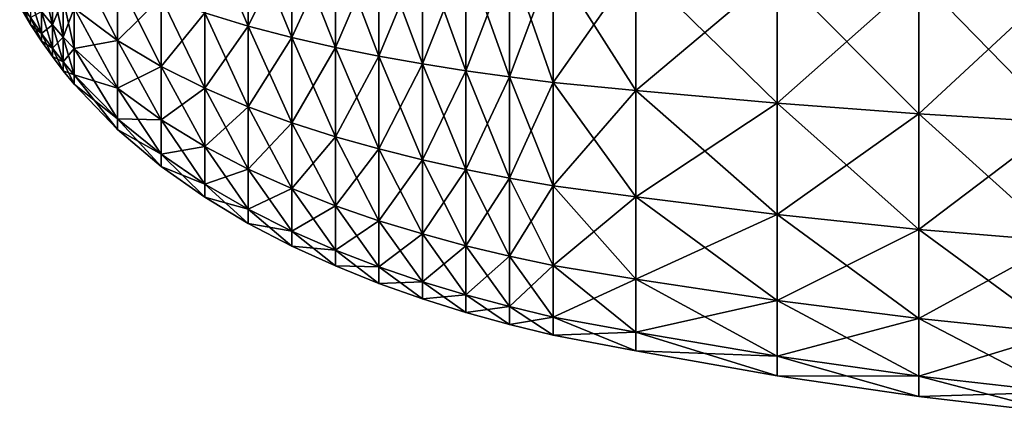
# Model space of a CAD drawing. Units: metres. Extents: x 5 to 343, y -51 to 51.
# Drawn here: x 10 to 93, y -49 to -16 of the extents above; entities that cross this region are included whole.
import ezdxf

# ---------------------------------------------------------------- set-up
doc = ezdxf.new("R2010")
doc.units = ezdxf.units.M

msp = doc.modelspace()

# ---------------------------------------------------------------- linework, layer by layer
for points in [[(25.824219, -8.093275, -34.375832), (25.824219, -15.516523, -30.758595), (29.460571, -16.619606, -33.090263)], [(25.824219, -8.093275, -34.375832), (29.460571, -16.619606, -33.090263), (29.460571, -8.674156, -36.979965)], [(25.824203, -15.516526, 31.153263), (29.460571, -8.67416, 37.374634), (29.460571, -16.619612, 33.48494)], [(29.460571, -8.674156, -36.979965), (29.460571, -16.619606, -33.090263), (33.096939, -17.573229, -35.144768)], [(29.460571, -8.674156, -36.979965), (33.096939, -17.573229, -35.144768), (33.096939, -9.176328, -39.274529)], [(29.460571, -16.619612, 33.48494), (29.460571, -8.67416, 37.374634), (33.096924, -9.176332, 39.669197)], [(29.460571, -16.619612, 33.48494), (33.096924, -9.176332, 39.669197), (33.096924, -17.573233, 35.539436)], [(33.096924, -17.573233, 35.539436), (33.096924, -9.176332, 39.669197), (36.733292, -9.615124, 41.714722)], [(33.096924, -17.573233, 35.539436), (36.733292, -9.615124, 41.714722), (36.733292, -18.406494, 37.370949)], [(33.096939, -9.176328, -39.274529), (33.096939, -17.573229, -35.144768), (36.733307, -18.406488, -36.976288)], [(33.096939, -9.176328, -39.274529), (36.733307, -18.406488, -36.976288), (36.733307, -9.615117, -41.320061)], [(36.733292, -18.406494, 37.370949), (36.733292, -9.615124, 41.714722), (40.369644, -10.00042, 43.549721)], [(36.733307, -9.615117, -41.320061), (36.733307, -18.406488, -36.976288), (40.369675, -19.138161, -38.619286)], [(36.733307, -9.615117, -41.320061), (40.369675, -19.138161, -38.619286), (40.369675, -10.000413, -43.15506)], [(36.733292, -18.406494, 37.370949), (40.369644, -10.00042, 43.549721), (40.369659, -19.138165, 39.013954)], [(40.369659, -19.138165, 39.013954), (40.369644, -10.00042, 43.549721), (44.006027, -10.341013, 45.208794)], [(40.369659, -19.138165, 39.013954), (44.006027, -10.341013, 45.208794), (44.006027, -19.78495, 40.499451)], [(40.369675, -10.000413, -43.15506), (40.369675, -19.138161, -38.619286), (44.006027, -19.784945, -40.104774)], [(40.369675, -10.000413, -43.15506), (44.006027, -19.784945, -40.104774), (44.006027, -10.341006, -44.814133)], [(44.006027, -10.341006, -44.814133), (44.006027, -19.784945, -40.104774), (47.642395, -20.359791, -41.456673)], [(44.006027, -10.341006, -44.814133), (47.642395, -20.359791, -41.456673), (47.642395, -10.643718, -46.323997)], [(44.006027, -19.78495, 40.499451), (44.006027, -10.341013, 45.208794), (47.64238, -10.643723, 46.718651)], [(44.006027, -19.78495, 40.499451), (47.64238, -10.643723, 46.718651), (47.64238, -20.359798, 41.851334)], [(47.64238, -20.359798, 41.851334), (47.64238, -10.643723, 46.718651), (51.278748, -10.912416, 48.09388)], [(47.642395, -10.643718, -46.323997), (47.642395, -20.359791, -41.456673), (51.278763, -20.870033, -42.688004)], [(47.642395, -10.643718, -46.323997), (51.278763, -20.870033, -42.688004), (51.278763, -10.912409, -47.699211)], [(14.915115, -10.74694, -21.043745), (14.915115, -15.124821, -17.194876), (18.551483, -17.816334, -20.35239)], [(14.915115, -10.74694, -21.043745), (18.551483, -17.816334, -20.35239), (18.551483, -12.667749, -24.900011)], [(47.64238, -20.359798, 41.851334), (51.278748, -10.912416, 48.09388), (51.278748, -20.870039, 43.08268)], [(51.278748, -20.870039, 43.08268), (51.278748, -10.912416, 48.09388), (54.915115, -11.151814, 49.35218)], [(51.278748, -20.870039, 43.08268), (54.915115, -11.151814, 49.35218), (54.915115, -21.324656, 44.209328)], [(51.278763, -10.912409, -47.699211), (51.278763, -20.870033, -42.688004), (54.915131, -21.324652, -43.814651)], [(51.278763, -10.912409, -47.699211), (54.915131, -21.324652, -43.814651), (54.915131, -11.151809, -48.957512)], [(54.915115, -21.324656, 44.209328), (54.915115, -11.151814, 49.35218), (61.818176, -11.508072, 51.099464)], [(54.915115, -21.324656, 44.209328), (61.818176, -11.508072, 51.099464), (61.818176, -21.991161, 45.7724)], [(54.915131, -11.151809, -48.957512), (54.915131, -21.324652, -43.814651), (61.818192, -21.991156, -45.404541)], [(54.915131, -11.151809, -48.957512), (61.818192, -21.991156, -45.404541), (61.818192, -11.508064, -50.731613)], [(61.818176, -21.991161, 45.7724), (61.818176, -11.508072, 51.099464), (73.63636, -12.08062, 53.426655)], [(61.818192, -11.508064, -50.731613), (61.818192, -21.991156, -45.404541), (73.636375, -23.050537, -47.558979)], [(61.818192, -11.508064, -50.731613), (73.636375, -23.050537, -47.558979), (73.636375, -12.080612, -53.133438)], [(61.818176, -21.991161, 45.7724), (73.63636, -12.08062, 53.426655), (73.63636, -23.050543, 47.852207)], [(73.63636, -23.050543, 47.852207), (73.63636, -12.08062, 53.426655), (85.454536, -12.574436, 55.350338)], [(73.636375, -12.080612, -53.133438), (73.636375, -23.050537, -47.558979), (85.454552, -23.950762, -49.376556)], [(73.636375, -12.080612, -53.133438), (85.454552, -23.950762, -49.376556), (85.454552, -12.574429, -55.157532)], [(12.187851, -12.592798, -14.263683), (12.187851, -15.415869, -10.122856), (13.096939, -16.52256, -10.868876)], [(12.187851, -12.592798, -14.263683), (13.096939, -16.52256, -10.868876), (13.096939, -13.498956, -15.309034)], [(14.915115, -15.124821, 17.589542), (18.551468, -12.667753, 25.294678), (18.551483, -17.816334, 20.747057)], [(18.551483, -17.816334, 20.747057), (18.551468, -12.667753, 25.294678), (22.187836, -14.220702, 28.463415)], [(18.551483, -12.667749, -24.900011), (18.551483, -17.816334, -20.35239), (22.187851, -19.992376, -22.946953)], [(18.551483, -12.667749, -24.900011), (22.187851, -19.992376, -22.946953), (22.187851, -14.220698, -28.068747)], [(73.63636, -23.050543, 47.852207), (85.454536, -12.574436, 55.350338), (85.454536, -23.950768, 49.569363)], [(85.454536, -23.950768, 49.569363), (85.454536, -12.574436, 55.350338), (97.27272, -12.97649, 56.855289)], [(85.454536, -23.950768, 49.569363), (97.27272, -12.97649, 56.855289), (97.27272, -24.673824, 50.911198)], [(85.454552, -12.574429, -55.157532), (85.454552, -23.950762, -49.376556), (97.272736, -24.673817, -50.826637)], [(85.454552, -12.574429, -55.157532), (97.272736, -24.673817, -50.826637), (97.272736, -12.976482, -56.770733)], [(12.187836, -15.415869, 10.51752), (13.096939, -13.498956, 15.703703), (13.096939, -16.52256, 11.263538)], [(13.096939, -13.498956, -15.309034), (13.096939, -16.52256, -10.868876), (14.006027, -17.550413, -11.564273)], [(13.096939, -13.498956, -15.309034), (14.006027, -17.550413, -11.564273), (14.006027, -14.340563, -16.283449)], [(13.096939, -16.52256, 11.263538), (13.096939, -13.498956, 15.703703), (14.006027, -14.340563, 16.678118)], [(10.369659, -14.428601, -4.349632), (10.369659, -14.969721, 0.197333), (11.278748, -16.492229, 0.197333)], [(10.369659, -14.428601, -4.349632), (11.278748, -16.492229, 0.197333), (11.278748, -15.896669, -4.812939)], [(11.278748, -14.216311, -9.317118), (11.278748, -15.896669, -4.812939), (12.187851, -17.236401, -5.237236)], [(11.278748, -14.216311, -9.317118), (12.187851, -17.236401, -5.237236), (12.187851, -15.415869, -10.122856)], [(13.096939, -16.52256, 11.263538), (14.006027, -14.340563, 16.678118), (14.006027, -17.550413, 11.958937)], [(14.006027, -14.340563, -16.283449), (14.006027, -17.550413, -11.564273), (14.915115, -18.508224, -12.21472)], [(14.006027, -14.340563, -16.283449), (14.915115, -18.508224, -12.21472), (14.915115, -15.124821, -17.194876)], [(14.006027, -17.550413, 11.958937), (14.006027, -14.340563, 16.678118), (14.915115, -15.124821, 17.589542)], [(18.551483, -17.816334, 20.747057), (22.187836, -14.220702, 28.463415), (22.187836, -19.992376, 23.341623)], [(22.187836, -19.992376, 23.341623), (22.187836, -14.220702, 28.463415), (25.824203, -15.516526, 31.153263)], [(22.187851, -14.220698, -28.068747), (22.187851, -19.992376, -22.946953), (25.824219, -21.808136, -25.149403)], [(22.187851, -14.220698, -28.068747), (25.824219, -21.808136, -25.149403), (25.824219, -15.516523, -30.758595)], [(10.369659, -14.969721, 0.197333), (11.278748, -15.896671, 5.2076), (11.278748, -16.492229, 0.197333)], [(11.278748, -15.896671, 5.2076), (12.187836, -15.415869, 10.51752), (12.187836, -17.236403, 5.631902)], [(12.187836, -17.236403, 5.631902), (12.187836, -15.415869, 10.51752), (13.096939, -16.52256, 11.263538)], [(12.187851, -15.415869, -10.122856), (12.187851, -17.236401, -5.237236), (13.096939, -18.47241, -5.630087)], [(12.187851, -15.415869, -10.122856), (13.096939, -18.47241, -5.630087), (13.096939, -16.52256, -10.868876)], [(14.006027, -17.550413, 11.958937), (14.915115, -15.124821, 17.589542), (14.915115, -18.508224, 12.609379)], [(14.915115, -15.124821, -17.194876), (14.915115, -18.508224, -12.21472), (18.551483, -21.795364, -14.468099)], [(14.915115, -15.124821, -17.194876), (18.551483, -21.795364, -14.468099), (18.551483, -17.816334, -20.35239)], [(14.915115, -18.508224, 12.609379), (14.915115, -15.124821, 17.589542), (18.551483, -17.816334, 20.747057)], [(22.187836, -19.992376, 23.341623), (25.824203, -15.516526, 31.153263), (25.824203, -21.808134, 25.544075)], [(25.824203, -21.808134, 25.544075), (25.824203, -15.516526, 31.153263), (29.460571, -16.619612, 33.48494)], [(25.824219, -15.516523, -30.758595), (25.824219, -21.808136, -25.149403), (29.460571, -23.353817, -27.058573)], [(25.824219, -15.516523, -30.758595), (29.460571, -23.353817, -27.058573), (29.460571, -16.619606, -33.090263)], [(11.278748, -15.896669, -4.812939), (11.278748, -16.492229, 0.197333), (12.187851, -17.881636, 0.197334)], [(11.278748, -15.896669, -4.812939), (12.187851, -17.881636, 0.197334), (12.187851, -17.236401, -5.237236)], [(11.278748, -16.492229, 0.197333), (11.278748, -15.896671, 5.2076), (12.187836, -17.236403, 5.631902)], [(11.278748, -16.492229, 0.197333), (12.187836, -17.236403, 5.631902), (12.187851, -17.881636, 0.197334)], [(12.187836, -17.236403, 5.631902), (13.096939, -16.52256, 11.263538), (13.096939, -18.47241, 6.024752)], [(12.187851, -17.881636, 0.197334), (12.187836, -17.236403, 5.631902), (13.096939, -18.47241, 6.024752)], [(12.187851, -17.236401, -5.237236), (12.187851, -17.881636, 0.197334), (13.096939, -19.163479, 0.197334)], [(12.187851, -17.236401, -5.237236), (13.096939, -19.163479, 0.197334), (13.096939, -18.47241, -5.630087)], [(13.096939, -16.52256, -10.868876), (13.096939, -18.47241, -5.630087), (14.006027, -19.620369, -5.996282)], [(13.096939, -16.52256, -10.868876), (14.006027, -19.620369, -5.996282), (14.006027, -17.550413, -11.564273)], [(13.096939, -18.47241, 6.024752), (13.096939, -16.52256, 11.263538), (14.006027, -17.550413, 11.958937)], [(25.824203, -21.808134, 25.544075), (29.460571, -16.619612, 33.48494), (29.460571, -23.353817, 27.453247)], [(29.460571, -16.619606, -33.090263), (29.460571, -23.353817, -27.058573), (33.096939, -24.690063, -28.740797)], [(29.460571, -16.619606, -33.090263), (33.096939, -24.690063, -28.740797), (33.096939, -17.573229, -35.144768)], [(29.460571, -23.353817, 27.453247), (29.460571, -16.619612, 33.48494), (33.096924, -17.573233, 35.539436)], [(12.187851, -17.881636, 0.197334), (13.096939, -18.47241, 6.024752), (13.096939, -19.163479, 0.197334)], [(13.096939, -18.47241, 6.024752), (14.006027, -17.550413, 11.958937), (14.006027, -19.620371, 6.390944)], [(14.006027, -17.550413, -11.564273), (14.006027, -19.620369, -5.996282), (14.915115, -20.690102, -6.338804)], [(14.006027, -17.550413, -11.564273), (14.915115, -20.690102, -6.338804), (14.915115, -18.508224, -12.21472)], [(14.006027, -19.620371, 6.390944), (14.006027, -17.550413, 11.958937), (14.915115, -18.508224, 12.609379)], [(14.915115, -18.508224, 12.609379), (18.551483, -17.816334, 20.747057), (18.551483, -21.795364, 14.862757)], [(18.551483, -17.816334, -20.35239), (18.551483, -21.795364, -14.468099), (22.187851, -24.452965, -16.319725)], [(18.551483, -17.816334, -20.35239), (22.187851, -24.452965, -16.319725), (22.187851, -19.992376, -22.946953)], [(18.551483, -21.795364, 14.862757), (18.551483, -17.816334, 20.747057), (22.187836, -19.992376, 23.341623)], [(29.460571, -23.353817, 27.453247), (33.096924, -17.573233, 35.539436), (33.096924, -24.690063, 29.135475)], [(33.096924, -24.690063, 29.135475), (33.096924, -17.573233, 35.539436), (36.733292, -18.406494, 37.370949)], [(33.096939, -17.573229, -35.144768), (33.096939, -24.690063, -28.740797), (36.733307, -25.857662, -30.240448)], [(33.096939, -17.573229, -35.144768), (36.733307, -25.857662, -30.240448), (36.733307, -18.406488, -36.976288)], [(13.096939, -18.47241, -5.630087), (13.096939, -19.163479, 0.197334), (14.006027, -20.354008, 0.197332)], [(13.096939, -18.47241, -5.630087), (14.006027, -20.354008, 0.197332), (14.006027, -19.620369, -5.996282)], [(13.096939, -19.163479, 0.197334), (13.096939, -18.47241, 6.024752), (14.006027, -19.620371, 6.390944)], [(14.006027, -19.620371, 6.390944), (14.915115, -18.508224, 12.609379), (14.915115, -20.690104, 6.733464)], [(14.915115, -18.508224, -12.21472), (14.915115, -20.690102, -6.338804), (18.551483, -24.361347, -7.525424)], [(14.915115, -18.508224, -12.21472), (18.551483, -24.361347, -7.525424), (18.551483, -21.795364, -14.468099)], [(14.915115, -20.690104, 6.733464), (14.915115, -18.508224, 12.609379), (18.551483, -21.795364, 14.862757)], [(33.096924, -24.690063, 29.135475), (36.733292, -18.406494, 37.370949), (36.733292, -25.857662, 30.635115)], [(36.733292, -25.857662, 30.635115), (36.733292, -18.406494, 37.370949), (40.369659, -19.138165, 39.013954)], [(36.733307, -18.406488, -36.976288), (36.733307, -25.857662, -30.240448), (40.369675, -26.8829, -31.585743)], [(36.733307, -18.406488, -36.976288), (40.369675, -26.8829, -31.585743), (40.369675, -19.138161, -38.619286)], [(13.096939, -19.163479, 0.197334), (14.006027, -19.620371, 6.390944), (14.006027, -20.354008, 0.197332)], [(14.006027, -19.620369, -5.996282), (14.006027, -20.354008, 0.197332), (14.915115, -21.463408, 0.197332)], [(14.006027, -19.620369, -5.996282), (14.915115, -21.463408, 0.197332), (14.915115, -20.690102, -6.338804)], [(14.006027, -20.354008, 0.197332), (14.006027, -19.620371, 6.390944), (14.915115, -20.690104, 6.733464)], [(36.733292, -25.857662, 30.635115), (40.369659, -19.138165, 39.013954), (40.369659, -26.8829, 31.980412)], [(40.369659, -26.8829, 31.980412), (40.369659, -19.138165, 39.013954), (44.006027, -19.78495, 40.499451)], [(40.369675, -19.138161, -38.619286), (40.369675, -26.8829, -31.585743), (44.006027, -27.789207, -32.802063)], [(40.369675, -19.138161, -38.619286), (44.006027, -27.789207, -32.802063), (44.006027, -19.784945, -40.104774)], [(14.006027, -20.354008, 0.197332), (14.915115, -20.690104, 6.733464), (14.915115, -21.463408, 0.197332)], [(18.551483, -21.795364, 14.862757), (22.187836, -19.992376, 23.341623), (22.187836, -24.452965, 16.714386)], [(22.187836, -24.452965, 16.714386), (22.187836, -19.992376, 23.341623), (25.824203, -21.808134, 25.544075)], [(22.187851, -19.992376, -22.946953), (22.187851, -24.452965, -16.319725), (25.824203, -26.670546, -17.891508)], [(22.187851, -19.992376, -22.946953), (25.824203, -26.670546, -17.891508), (25.824219, -21.808136, -25.149403)], [(40.369659, -26.8829, 31.980412), (44.006027, -19.78495, 40.499451), (44.006027, -27.789207, 33.196739)], [(44.006027, -19.784945, -40.104774), (44.006027, -27.789207, -32.802063), (47.642395, -28.594694, -33.908997)], [(44.006027, -19.784945, -40.104774), (47.642395, -28.594694, -33.908997), (47.642395, -20.359791, -41.456673)], [(44.006027, -27.789207, 33.196739), (44.006027, -19.78495, 40.499451), (47.64238, -20.359798, 41.851334)], [(44.006027, -27.789207, 33.196739), (47.64238, -20.359798, 41.851334), (47.642395, -28.594694, 34.303658)], [(47.642395, -28.594694, 34.303658), (47.64238, -20.359798, 41.851334), (51.278748, -20.870039, 43.08268)], [(47.642395, -20.359791, -41.456673), (47.642395, -28.594694, -33.908997), (51.278763, -29.309668, -34.917213)], [(47.642395, -20.359791, -41.456673), (51.278763, -29.309668, -34.917213), (51.278763, -20.870033, -42.688004)], [(14.915115, -20.690102, -6.338804), (14.915115, -21.463408, 0.197332), (18.551483, -25.270786, 0.197331)], [(14.915115, -20.690102, -6.338804), (18.551483, -25.270786, 0.197331), (18.551483, -24.361347, -7.525424)], [(14.915115, -21.463408, 0.197332), (14.915115, -20.690104, 6.733464), (18.551483, -24.361349, 7.920082)], [(14.915115, -20.690104, 6.733464), (18.551483, -21.795364, 14.862757), (18.551483, -24.361349, 7.920082)], [(47.642395, -28.594694, 34.303658), (51.278748, -20.870039, 43.08268), (51.278748, -29.309668, 35.311882)], [(51.278748, -29.309668, 35.311882), (51.278748, -20.870039, 43.08268), (54.915115, -21.324656, 44.209328)], [(51.278748, -29.309668, 35.311882), (54.915115, -21.324656, 44.209328), (54.915115, -29.946697, 36.234383)], [(51.278763, -20.870033, -42.688004), (51.278763, -29.309668, -34.917213), (54.915131, -29.946697, -35.839714)], [(51.278763, -20.870033, -42.688004), (54.915131, -29.946697, -35.839714), (54.915131, -21.324652, -43.814651)], [(54.915115, -29.946697, 36.234383), (54.915115, -21.324656, 44.209328), (61.818176, -21.991161, 45.7724)], [(54.915131, -21.324652, -43.814651), (54.915131, -29.946697, -35.839714), (61.818192, -30.876152, -37.143944)], [(54.915131, -21.324652, -43.814651), (61.818192, -30.876152, -37.143944), (61.818192, -21.991156, -45.404541)], [(14.915115, -21.463408, 0.197332), (18.551483, -24.361349, 7.920082), (18.551483, -25.270786, 0.197331)], [(18.551483, -21.795364, -14.468099), (18.551483, -24.361347, -7.525424), (22.187851, -27.329491, -8.500484)], [(18.551483, -21.795364, -14.468099), (22.187851, -27.329491, -8.500484), (22.187851, -24.452965, -16.319725)], [(18.551483, -24.361349, 7.920082), (18.551483, -21.795364, 14.862757), (22.187836, -24.452965, 16.714386)], [(22.187836, -24.452965, 16.714386), (25.824203, -21.808134, 25.544075), (25.824203, -26.670546, 18.286177)], [(25.824203, -26.670546, 18.286177), (25.824203, -21.808134, 25.544075), (29.460571, -23.353817, 27.453247)], [(25.824219, -21.808136, -25.149403), (25.824203, -26.670546, -17.891508), (29.460571, -28.558285, -19.254004)], [(25.824219, -21.808136, -25.149403), (29.460571, -28.558285, -19.254004), (29.460571, -23.353817, -27.058573)], [(54.915115, -29.946697, 36.234383), (61.818176, -21.991161, 45.7724), (61.818176, -30.876152, 37.511803)], [(61.818176, -30.876152, 37.511803), (61.818176, -21.991161, 45.7724), (73.63636, -23.050543, 47.852207)], [(61.818192, -21.991156, -45.404541), (61.818192, -30.876152, -37.143944), (73.636375, -32.348152, -38.914757)], [(61.818192, -21.991156, -45.404541), (73.636375, -32.348152, -38.914757), (73.636375, -23.050537, -47.558979)], [(25.824203, -26.670546, 18.286177), (29.460571, -23.353817, 27.453247), (29.460571, -28.558285, 19.648664)], [(29.460571, -23.353817, -27.058573), (29.460571, -28.558285, -19.254004), (33.096939, -30.190239, -20.454535)], [(29.460571, -23.353817, -27.058573), (33.096939, -30.190239, -20.454535), (33.096939, -24.690063, -28.740797)], [(29.460571, -28.558285, 19.648664), (29.460571, -23.353817, 27.453247), (33.096924, -24.690063, 29.135475)], [(61.818176, -30.876152, 37.511803), (73.63636, -23.050543, 47.852207), (73.63636, -32.348152, 39.207981)], [(73.63636, -32.348152, 39.207981), (73.63636, -23.050543, 47.852207), (85.454536, -23.950768, 49.569363)], [(73.636375, -23.050537, -47.558979), (73.636375, -32.348152, -38.914757), (85.454552, -33.592827, -40.41209)], [(73.636375, -23.050537, -47.558979), (85.454552, -33.592827, -40.41209), (85.454552, -23.950762, -49.376556)], [(18.551483, -24.361347, -7.525424), (18.551483, -25.270786, 0.197331), (22.187851, -28.348997, 0.197331)], [(18.551483, -24.361347, -7.525424), (22.187851, -28.348997, 0.197331), (22.187851, -27.329491, -8.500484)], [(18.551483, -25.270786, 0.197331), (18.551483, -24.361349, 7.920082), (22.187851, -27.329493, 8.895143)], [(18.551483, -24.361349, 7.920082), (22.187836, -24.452965, 16.714386), (22.187851, -27.329493, 8.895143)], [(22.187851, -27.329493, 8.895143), (22.187836, -24.452965, 16.714386), (25.824203, -26.670546, 18.286177)], [(22.187851, -24.452965, -16.319725), (22.187851, -27.329491, -8.500484), (25.824203, -29.806198, -9.328179)], [(22.187851, -24.452965, -16.319725), (25.824203, -29.806198, -9.328179), (25.824203, -26.670546, -17.891508)], [(73.63636, -32.348152, 39.207981), (85.454536, -23.950768, 49.569363), (85.454536, -33.592827, 40.6049)], [(85.454536, -33.592827, 40.6049), (85.454536, -23.950768, 49.569363), (97.27272, -24.673824, 50.911198)], [(85.454552, -23.950762, -49.376556), (85.454552, -33.592827, -40.41209), (97.272736, -34.587952, -41.609222)], [(85.454552, -23.950762, -49.376556), (97.272736, -34.587952, -41.609222), (97.272736, -24.673817, -50.826637)], [(18.551483, -25.270786, 0.197331), (22.187851, -27.329493, 8.895143), (22.187851, -28.348997, 0.197331)], [(29.460571, -28.558285, 19.648664), (33.096924, -24.690063, 29.135475), (33.096939, -30.190239, 20.849199)], [(33.096939, -30.190239, 20.849199), (33.096924, -24.690063, 29.135475), (36.733292, -25.857662, 30.635115)], [(33.096939, -24.690063, -28.740797), (33.096939, -30.190239, -20.454535), (36.733307, -31.616228, -21.524769)], [(33.096939, -24.690063, -28.740797), (36.733307, -31.616228, -21.524769), (36.733307, -25.857662, -30.240448)], [(85.454536, -33.592827, 40.6049), (97.27272, -24.673824, 50.911198), (97.27272, -34.587952, 41.693783)], [(33.096939, -30.190239, 20.849199), (36.733292, -25.857662, 30.635115), (36.733292, -31.616228, 21.919426)], [(36.733292, -31.616228, 21.919426), (36.733292, -25.857662, 30.635115), (40.369659, -26.8829, 31.980412)], [(36.733307, -25.857662, -30.240448), (36.733307, -31.616228, -21.524769), (40.369659, -32.868347, -22.484846)], [(36.733307, -25.857662, -30.240448), (40.369659, -32.868347, -22.484846), (40.369675, -26.8829, -31.585743)], [(22.187851, -27.329493, 8.895143), (25.824203, -26.670546, 18.286177), (25.824203, -29.8062, 9.722844)], [(25.824203, -26.670546, -17.891508), (25.824203, -29.806198, -9.328179), (29.460571, -31.914524, -10.045662)], [(25.824203, -26.670546, -17.891508), (29.460571, -31.914524, -10.045662), (29.460571, -28.558285, -19.254004)], [(25.824203, -29.8062, 9.722844), (25.824203, -26.670546, 18.286177), (29.460571, -28.558285, 19.648664)], [(36.733292, -31.616228, 21.919426), (40.369659, -26.8829, 31.980412), (40.369659, -32.868347, 22.879503)], [(40.369675, -26.8829, -31.585743), (40.369659, -32.868347, -22.484846), (44.006027, -33.975224, -23.352875)], [(40.369659, -32.868347, 22.879503), (40.369659, -26.8829, 31.980412), (44.006027, -27.789207, 33.196739)], [(40.369675, -26.8829, -31.585743), (44.006027, -33.975224, -23.352875), (44.006027, -27.789207, -32.802063)], [(22.187851, -27.329491, -8.500484), (22.187851, -28.348997, 0.197331), (25.824203, -30.91754, 0.197334)], [(22.187851, -27.329491, -8.500484), (25.824203, -30.91754, 0.197334), (25.824203, -29.806198, -9.328179)], [(22.187851, -28.348997, 0.197331), (22.187851, -27.329493, 8.895143), (25.824203, -29.8062, 9.722844)], [(40.369659, -32.868347, 22.879503), (44.006027, -27.789207, 33.196739), (44.006027, -33.975224, 23.747538)], [(44.006027, -27.789207, -32.802063), (44.006027, -33.975224, -23.352875), (47.642395, -34.958961, -24.142851)], [(44.006027, -27.789207, -32.802063), (47.642395, -34.958961, -24.142851), (47.642395, -28.594694, -33.908997)], [(44.006027, -33.975224, 23.747538), (44.006027, -27.789207, 33.196739), (47.642395, -28.594694, 34.303658)], [(22.187851, -28.348997, 0.197331), (25.824203, -29.8062, 9.722844), (25.824203, -30.91754, 0.197334)], [(25.824203, -29.8062, 9.722844), (29.460571, -28.558285, 19.648664), (29.460571, -31.914524, 10.440326)], [(29.460571, -28.558285, -19.254004), (29.460571, -31.914524, -10.045662), (33.096939, -33.737175, -10.677856)], [(29.460571, -28.558285, -19.254004), (33.096939, -33.737175, -10.677856), (33.096939, -30.190239, -20.454535)], [(29.460571, -31.914524, 10.440326), (29.460571, -28.558285, 19.648664), (33.096939, -30.190239, 20.849199)], [(44.006027, -33.975224, 23.747538), (47.642395, -28.594694, 34.303658), (47.642395, -34.958961, 24.537506)], [(47.642395, -28.594694, -33.908997), (47.642395, -34.958961, -24.142851), (51.278763, -35.832157, -24.862364)], [(47.642395, -28.594694, -33.908997), (51.278763, -35.832157, -24.862364), (51.278763, -29.309668, -34.917213)], [(47.642395, -34.958961, 24.537506), (47.642395, -28.594694, 34.303658), (51.278748, -29.309668, 35.311882)], [(47.642395, -34.958961, 24.537506), (51.278748, -29.309668, 35.311882), (51.278748, -35.832157, 25.257027)], [(51.278748, -35.832157, 25.257027), (51.278748, -29.309668, 35.311882), (54.915115, -29.946697, 36.234383)], [(51.278763, -29.309668, -34.917213), (51.278763, -35.832157, -24.862364), (54.915131, -36.610161, -25.520714)], [(51.278763, -29.309668, -34.917213), (54.915131, -36.610161, -25.520714), (54.915131, -29.946697, -35.839714)], [(25.824203, -29.806198, -9.328179), (25.824203, -30.91754, 0.197334), (29.460571, -33.104046, 0.197334)], [(25.824203, -29.806198, -9.328179), (29.460571, -33.104046, 0.197334), (29.460571, -31.914524, -10.045662)], [(25.824203, -30.91754, 0.197334), (25.824203, -29.8062, 9.722844), (29.460571, -31.914524, 10.440326)], [(29.460571, -31.914524, 10.440326), (33.096939, -30.190239, 20.849199), (33.096939, -33.737179, 11.072518)], [(33.096939, -30.190239, -20.454535), (33.096939, -33.737175, -10.677856), (36.733307, -35.329788, -11.241438)], [(33.096939, -30.190239, -20.454535), (36.733307, -35.329788, -11.241438), (36.733307, -31.616228, -21.524769)], [(33.096939, -33.737179, 11.072518), (33.096939, -30.190239, 20.849199), (36.733292, -31.616228, 21.919426)], [(51.278748, -35.832157, 25.257027), (54.915115, -29.946697, 36.234383), (54.915115, -36.610161, 25.915377)], [(54.915115, -36.610161, 25.915377), (54.915115, -29.946697, 36.234383), (61.818176, -30.876152, 37.511803)], [(54.915131, -29.946697, -35.839714), (54.915131, -36.610161, -25.520714), (61.818192, -37.742836, -26.455324)], [(54.915131, -29.946697, -35.839714), (61.818192, -37.742836, -26.455324), (61.818192, -30.876152, -37.143944)], [(25.824203, -30.91754, 0.197334), (29.460571, -31.914524, 10.440326), (29.460571, -33.104046, 0.197334)], [(54.915115, -36.610161, 25.915377), (61.818176, -30.876152, 37.511803), (61.818176, -37.742836, 26.823174)], [(61.818176, -37.742836, 26.823174), (61.818176, -30.876152, 37.511803), (73.63636, -32.348152, 39.207981)], [(61.818192, -30.876152, -37.143944), (61.818192, -37.742836, -26.455324), (73.636375, -39.533722, -27.729765)], [(61.818192, -30.876152, -37.143944), (73.636375, -39.533722, -27.729765), (73.636375, -32.348152, -38.914757)], [(29.460571, -31.914524, -10.045662), (29.460571, -33.104046, 0.197334), (33.096939, -34.994289, 0.197334)], [(29.460571, -31.914524, -10.045662), (33.096939, -34.994289, 0.197334), (33.096939, -33.737175, -10.677856)], [(29.460571, -33.104046, 0.197334), (29.460571, -31.914524, 10.440326), (33.096939, -33.737179, 11.072518)], [(33.096939, -33.737179, 11.072518), (36.733292, -31.616228, 21.919426), (36.733292, -35.329792, 11.636094)], [(36.733292, -35.329792, 11.636094), (36.733292, -31.616228, 21.919426), (40.369659, -32.868347, 22.879503)], [(36.733307, -31.616228, -21.524769), (36.733307, -35.329788, -11.241438), (40.369659, -36.728226, -11.747011)], [(36.733307, -31.616228, -21.524769), (40.369659, -36.728226, -11.747011), (40.369659, -32.868347, -22.484846)], [(36.733292, -35.329792, 11.636094), (40.369659, -32.868347, 22.879503), (40.369659, -36.72823, 12.141667)], [(40.369659, -32.868347, -22.484846), (40.369659, -36.728226, -11.747011), (44.006027, -37.964439, -12.204114)], [(40.369659, -32.868347, -22.484846), (44.006027, -37.964439, -12.204114), (44.006027, -33.975224, -23.352875)], [(40.369659, -36.72823, 12.141667), (40.369659, -32.868347, 22.879503), (44.006027, -33.975224, 23.747538)], [(61.818176, -37.742836, 26.823174), (73.63636, -32.348152, 39.207981), (73.636368, -39.533722, 28.022976)], [(73.636368, -39.533722, 28.022976), (73.63636, -32.348152, 39.207981), (85.454536, -33.592827, 40.6049)], [(73.636375, -32.348152, -38.914757), (73.636375, -39.533722, -27.729765), (85.454552, -41.044605, -28.812719)], [(73.636375, -32.348152, -38.914757), (85.454552, -41.044605, -28.812719), (85.454552, -33.592827, -40.41209)], [(29.460571, -33.104046, 0.197334), (33.096939, -33.737179, 11.072518), (33.096939, -34.994289, 0.197334)], [(73.636368, -39.533722, 28.022976), (85.454536, -33.592827, 40.6049), (85.454544, -41.044605, 29.00552)], [(85.454544, -41.044605, 29.00552), (85.454536, -33.592827, 40.6049), (97.27272, -34.587952, 41.693783)], [(85.454552, -33.592827, -40.41209), (85.454552, -41.044605, -28.812719), (97.272736, -42.249992, -29.68256)], [(85.454552, -33.592827, -40.41209), (97.272736, -42.249992, -29.68256), (97.272736, -34.587952, -41.609222)], [(33.096939, -33.737175, -10.677856), (33.096939, -34.994289, 0.197334), (36.733292, -36.645958, 0.197331)], [(33.096939, -33.737175, -10.677856), (36.733292, -36.645958, 0.197331), (36.733307, -35.329788, -11.241438)], [(33.096939, -34.994289, 0.197334), (33.096939, -33.737179, 11.072518), (36.733292, -35.329792, 11.636094)], [(40.369659, -36.72823, 12.141667), (44.006027, -33.975224, 23.747538), (44.006027, -37.964439, 12.598775)], [(44.006027, -33.975224, -23.352875), (44.006027, -37.964439, -12.204114), (47.642395, -39.063126, -12.62011)], [(44.006027, -33.975224, -23.352875), (47.642395, -39.063126, -12.62011), (47.642395, -34.958961, -24.142851)], [(44.006027, -37.964439, 12.598775), (44.006027, -33.975224, 23.747538), (47.642395, -34.958961, 24.537506)], [(33.096939, -34.994289, 0.197334), (36.733292, -35.329792, 11.636094), (36.733292, -36.645958, 0.197331)], [(36.733307, -35.329788, -11.241438), (36.733292, -36.645958, 0.197331), (40.369659, -38.096252, 0.197334)], [(36.733292, -36.645958, 0.197331), (36.733292, -35.329792, 11.636094), (40.369659, -36.72823, 12.141667)], [(36.733307, -35.329788, -11.241438), (40.369659, -38.096252, 0.197334), (40.369659, -36.728226, -11.747011)], [(44.006027, -37.964439, 12.598775), (47.642395, -34.958961, 24.537506), (47.642395, -39.063129, 13.014764)], [(47.642395, -34.958961, -24.142851), (47.642395, -39.063126, -12.62011), (51.278763, -40.038357, -12.999003)], [(47.642395, -34.958961, -24.142851), (51.278763, -40.038357, -12.999003), (51.278763, -35.832157, -24.862364)], [(47.642395, -39.063129, 13.014764), (47.642395, -34.958961, 24.537506), (51.278748, -35.832157, 25.257027)], [(85.454544, -41.044605, 29.00552), (97.27272, -34.587952, 41.693783), (97.272728, -42.249992, 29.767109)], [(47.642395, -39.063129, 13.014764), (51.278748, -35.832157, 25.257027), (51.278763, -40.038361, 13.393663)], [(51.278763, -40.038361, 13.393663), (51.278748, -35.832157, 25.257027), (54.915115, -36.610161, 25.915377)], [(51.278763, -35.832157, -24.862364), (51.278763, -40.038357, -12.999003), (54.915115, -40.907265, -13.345686)], [(51.278763, -35.832157, -24.862364), (54.915115, -40.907265, -13.345686), (54.915131, -36.610161, -25.520714)], [(36.733292, -36.645958, 0.197331), (40.369659, -36.72823, 12.141667), (40.369659, -38.096252, 0.197334)], [(40.369659, -36.728226, -11.747011), (40.369659, -38.096252, 0.197334), (44.006027, -39.3783, 0.197334)], [(40.369659, -36.728226, -11.747011), (44.006027, -39.3783, 0.197334), (44.006027, -37.964439, -12.204114)], [(40.369659, -38.096252, 0.197334), (40.369659, -36.72823, 12.141667), (44.006027, -37.964439, 12.598775)], [(51.278763, -40.038361, 13.393663), (54.915115, -36.610161, 25.915377), (54.915115, -40.907272, 13.740346)], [(54.915131, -36.610161, -25.520714), (54.915115, -40.907265, -13.345686), (61.818192, -42.170994, -13.844196)], [(54.915115, -40.907272, 13.740346), (54.915115, -36.610161, 25.915377), (61.818176, -37.742836, 26.823174)], [(54.915131, -36.610161, -25.520714), (61.818192, -42.170994, -13.844196), (61.818192, -37.742836, -26.455324)], [(54.915115, -40.907272, 13.740346), (61.818176, -37.742836, 26.823174), (61.818184, -42.170998, 14.212044)], [(61.818184, -42.170998, 14.212044), (61.818176, -37.742836, 26.823174), (73.636368, -39.533722, 28.022976)], [(61.818192, -37.742836, -26.455324), (61.818192, -42.170994, -13.844196), (73.636375, -44.167526, -14.532978)], [(61.818192, -37.742836, -26.455324), (73.636375, -44.167526, -14.532978), (73.636375, -39.533722, -27.729765)], [(40.369659, -38.096252, 0.197334), (44.006027, -37.964439, 12.598775), (44.006027, -39.3783, 0.197334)], [(44.006027, -37.964439, -12.204114), (44.006027, -39.3783, 0.197334), (47.642395, -40.517735, 0.19733)], [(44.006027, -37.964439, -12.204114), (47.642395, -40.517735, 0.19733), (47.642395, -39.063126, -12.62011)], [(44.006027, -39.3783, 0.197334), (44.006027, -37.964439, 12.598775), (47.642395, -39.063129, 13.014764)], [(44.006027, -39.3783, 0.197334), (47.642395, -39.063129, 13.014764), (47.642395, -40.517735, 0.19733)], [(47.642395, -39.063126, -12.62011), (47.642395, -40.517735, 0.19733), (51.278763, -41.529121, 0.197334)], [(47.642395, -39.063126, -12.62011), (51.278763, -41.529121, 0.197334), (51.278763, -40.038357, -12.999003)], [(47.642395, -40.517735, 0.19733), (47.642395, -39.063129, 13.014764), (51.278763, -40.038361, 13.393663)], [(47.642395, -40.517735, 0.19733), (51.278763, -40.038361, 13.393663), (51.278763, -41.529121, 0.197334)], [(51.278763, -40.038357, -12.999003), (51.278763, -41.529121, 0.197334), (54.915115, -42.43026, 0.197334)], [(51.278763, -40.038357, -12.999003), (54.915115, -42.43026, 0.197334), (54.915115, -40.907265, -13.345686)], [(51.278763, -41.529121, 0.197334), (51.278763, -40.038361, 13.393663), (54.915115, -40.907272, 13.740346)], [(61.818184, -42.170998, 14.212044), (73.636368, -39.533722, 28.022976), (73.636368, -44.16753, 14.826191)], [(73.636368, -44.16753, 14.826191), (73.636368, -39.533722, 28.022976), (85.454544, -41.044605, 29.00552)], [(73.636375, -39.533722, -27.729765), (73.636375, -44.167526, -14.532978), (85.454552, -45.850079, -15.127026)], [(73.636375, -39.533722, -27.729765), (85.454552, -45.850079, -15.127026), (85.454552, -41.044605, -28.812719)], [(51.278763, -41.529121, 0.197334), (54.915115, -40.907272, 13.740346), (54.915115, -42.43026, 0.197334)], [(54.915115, -40.907265, -13.345686), (54.915115, -42.43026, 0.197334), (61.818192, -43.740433, 0.183929)], [(54.915115, -40.907265, -13.345686), (61.818192, -43.740433, 0.183929), (61.818192, -42.170994, -13.844196)], [(54.915115, -42.43026, 0.197334), (54.915115, -40.907272, 13.740346), (61.818184, -42.170998, 14.212044)], [(73.636368, -44.16753, 14.826191), (85.454544, -41.044605, 29.00552), (85.454544, -45.850082, 15.31982)], [(85.454544, -45.850082, 15.31982), (85.454544, -41.044605, 29.00552), (97.272728, -42.249992, 29.767109)], [(85.454552, -41.044605, -28.812719), (85.454552, -45.850079, -15.127026), (97.272736, -47.191059, -15.610703)], [(85.454552, -41.044605, -28.812719), (97.272736, -47.191059, -15.610703), (97.272736, -42.249992, -29.68256)], [(54.915115, -42.43026, 0.197334), (61.818184, -42.170998, 14.212044), (61.818192, -43.740433, 0.183929)], [(61.818192, -43.740433, 0.183929), (61.818184, -42.170998, 14.212044), (73.636368, -44.16753, 14.826191)], [(61.818192, -42.170994, -13.844196), (61.818192, -43.740433, 0.183929), (73.636368, -45.809849, 0.14661)], [(61.818192, -42.170994, -13.844196), (73.636368, -45.809849, 0.14661), (73.636375, -44.167526, -14.532978)], [(85.454544, -45.850082, 15.31982), (97.272728, -42.249992, 29.767109), (97.272728, -47.191063, 15.695248)], [(61.818192, -43.740433, 0.183929), (73.636368, -44.16753, 14.826191), (73.636368, -45.809849, 0.14661)], [(73.636375, -44.167526, -14.532978), (73.636368, -45.809849, 0.14661), (85.454544, -47.553246, 0.096401)], [(73.636368, -45.809849, 0.14661), (73.636368, -44.16753, 14.826191), (85.454544, -45.850082, 15.31982)], [(73.636375, -44.167526, -14.532978), (85.454544, -47.553246, 0.096401), (85.454552, -45.850079, -15.127026)], [(73.636368, -45.809849, 0.14661), (85.454544, -45.850082, 15.31982), (85.454544, -47.553246, 0.096401)], [(85.454552, -45.850079, -15.127026), (85.454544, -47.553246, 0.096401), (97.272728, -48.942284, 0.042278)], [(85.454544, -47.553246, 0.096401), (85.454544, -45.850082, 15.31982), (97.272728, -47.191063, 15.695248)], [(85.454552, -45.850079, -15.127026), (97.272728, -48.942284, 0.042278), (97.272736, -47.191059, -15.610703)], [(85.454544, -47.553246, 0.096401), (97.272728, -47.191063, 15.695248), (97.272728, -48.942284, 0.042278)]]:
    msp.add_3dface(points)

doc.saveas('drawing.dxf')
